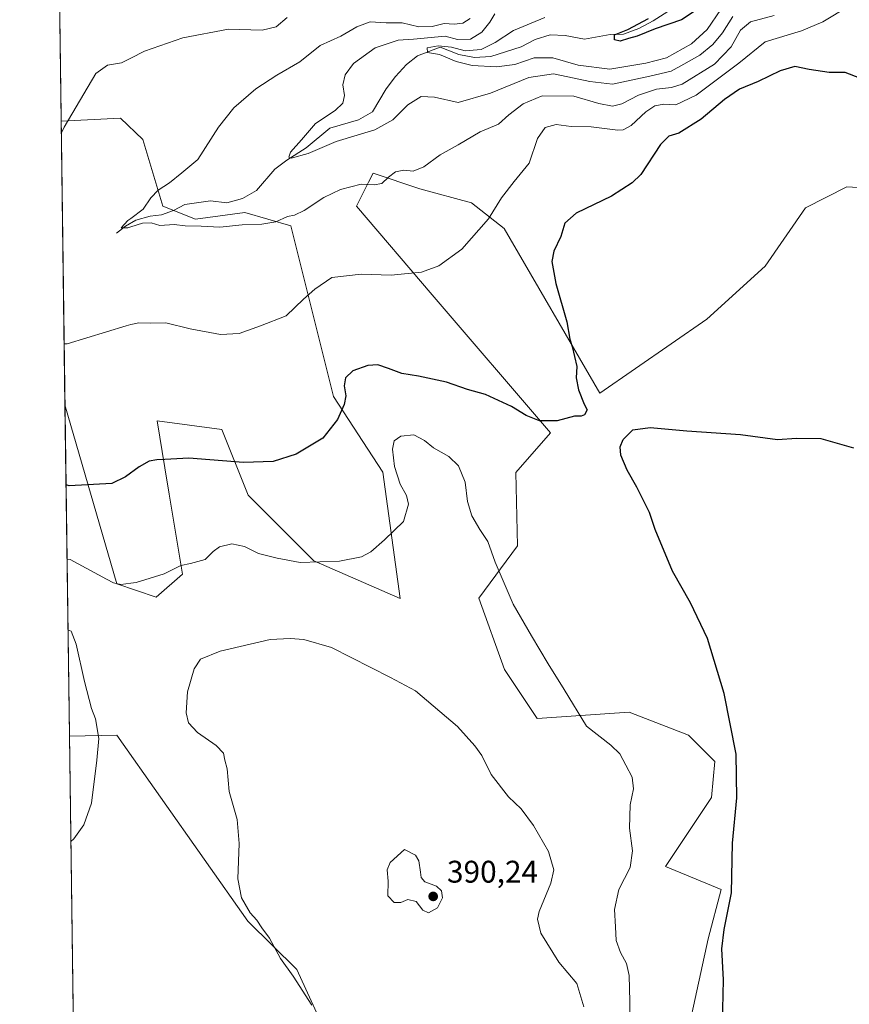
# Model space of a CAD drawing. Units: metres. Extents: x 594367 to 597854, y 4687428 to 4689790.
# Drawn here: x 594367 to 594632, y 4688476 to 4688792 of the extents above; entities that cross this region are included whole.
import ezdxf

# ---------------------------------------------------------------- set-up
doc = ezdxf.new("R2010")
doc.units = ezdxf.units.M
doc.header["$MEASUREMENT"] = 0
for name, color, linetype, lineweight in [('Comarca CxS', 21, 'Continuous', 0), ('Comunidad Autónoma CxS', 142, 'Continuous', 0), ('Corriente natural lineal', 142, 'Continuous', 13), ('Cultivos herbáceos CxS', 92, 'Continuous', 0), ('Curva de nivel maestra', 30, 'Continuous', 30), ('Curva de nivel normal', 30, 'Continuous', 0), ('Matorral CxS', 135, 'Continuous', 0), ('Municipio CxS', 4, 'Continuous', 0), ('Pastizal CxS', 92, 'Continuous', 0), ('Provincia CxS', 1, 'Continuous', 0), ('Punto de cota en terreno', 7, 'Continuous', 0), ('Rótulo de punto de cota en terreno', 7, 'Continuous', 0)]:
    doc.layers.add(name, color=color, linetype=linetype, lineweight=lineweight)
doc.styles.add('Style-Arial', font='txt')

# ---------------------------------------------------------------- blocks, each defined once
blk = doc.blocks.new('*U7')
at = {"layer": 'Matorral CxS', "color": 135, "linetype": 'Continuous', "lineweight": 0}
for points in [[(594640.2297999999, 4688737.636700001, 377.5859999999957), (594631.3256999999, 4688738.069700001, 378.1695999999938), (594618.1376999998, 4688731.4169, 378.3479999999981), (594605.2214000003, 4688712.699100001, 377.6160999999993), (594586.5477, 4688695.7565, 376.921199999997), (594552.2938000001, 4688672.027100001, 375.215400000001), (594521.7386999996, 4688724.781300001, 371.145399999994), (594511.2953000005, 4688733.027899999, 368.7393000000012), (594494.7726999996, 4688737.5101, 366.1803000000073), (594479.7572999997, 4688742.494700001, 363.5956000000006), (594478.3234000001, 4688739.6251, 364.3608999999997), (594474.5015000004, 4688731.977499999, 365.8037999999942), (594498.6801000005, 4688703.5801, 370.663400000005), (594536.5241, 4688659.406300001, 375.2195000000065), (594525.4077000003, 4688646.7193, 377.1646999999939), (594525.9392999997, 4688623.2247, 378.7149999999965), (594513.6140999999, 4688606.427300001, 381.3963999999978), (594521.8053000001, 4688583.681700001, 381.468200000003), (594532.3184000002, 4688567.906099999, 381.6901999999973), (594561.7534999996, 4688570.0087, 378.3313000000053), (594580.6770000001, 4688562.6461, 376.5491999999941), (594589.0867, 4688554.2323, 375.8932999999961), (594588.0343000004, 4688542.6635, 376.1671999999962), (594573.3170999996, 4688520.577099999, 378.0801000000066), (594591.1879000004, 4688513.214500001, 375.7707999999984), (594586.9826999997, 4688497.4387, 375.8448999999964), (594576.8373999996, 4688450.938300001, 376.6272000000026)], [(594464.0060000002, 4688468.7073, 384.8187999999937), (594455.3211000003, 4688487.569300001, 385.2632000000012), (594439.7265, 4688503.0975, 384.7260999999999), (594397.7571, 4688562.648499999, 380.7339999999967), (594382.6057000002, 4688562.271400001, 379.0427999999956), (594381.1778999995, 4688668.295800001, 371.138300000006), (594397.7577000001, 4688611.0283, 379.8206000000064), (594410.3724999996, 4688606.8215, 380.8986000000005), (594418.7836999996, 4688614.1829, 380.0678000000044), (594414.5739000002, 4688639.699100001, 376.0746000000072), (594413.1750999996, 4688648.174500001, 375.0725999999996), (594410.7002999998, 4688663.174900001, 373.4293999999936), (594431.3991, 4688660.4597, 373.5041000000056), (594439.8088999996, 4688639.424900001, 376.1187000000064), (594460.8337000003, 4688618.389699999, 379.6889999999985), (594488.4627, 4688606.402100001, 381.9343999999983), (594482.9099000003, 4688646.785499999, 378.6826000000001), (594467.1409, 4688670.977299999, 374.0679999999993), (594453.4760999996, 4688725.6669, 365.3510999999999), (594438.7585000005, 4688729.874100001, 363.1763000000064), (594422.9902999997, 4688727.771299999, 364.2703000000038), (594412.4769000001, 4688731.9783, 364.8380000000034), (594406.1222999999, 4688753.2863, 366.9569000000047), (594398.9826999997, 4688760.112299999, 368.3885000000009), (594379.9550000001, 4688759.108300001, 370.6025999999983), (594379.2024999997, 4688814.991000001, 375.445200000002)]]:
    blk.add_polyline3d(points, dxfattribs=at)
blk = doc.blocks.new('*U10')
at = {"layer": 'Cultivos herbáceos CxS', "color": 92, "linetype": 'Continuous', "lineweight": 0}
blk.add_polyline3d([(594412.4769000001, 4688731.9783, 364.8380000000034), (594422.9902999997, 4688727.771299999, 364.2703000000038), (594438.7585000005, 4688729.874100001, 363.1763000000064), (594453.4760999996, 4688725.6669, 365.3510999999999), (594467.1409, 4688670.977299999, 374.0679999999993), (594482.9099000003, 4688646.785499999, 378.6826000000001), (594488.4627, 4688606.402100001, 381.9343999999983), (594460.8337000003, 4688618.389699999, 379.6889999999985), (594439.8088999996, 4688639.424900001, 376.1187000000064), (594431.3991, 4688660.4597, 373.5041000000056), (594410.7002999998, 4688663.174900001, 373.4293999999936), (594413.1750999996, 4688648.174500001, 375.0725999999996), (594414.5739000002, 4688639.699100001, 376.0746000000072), (594418.7836999996, 4688614.1829, 380.0678000000044), (594410.3724999996, 4688606.8215, 380.8986000000005), (594397.7577000001, 4688611.0283, 379.8206000000064), (594381.1778999995, 4688668.295800001, 371.138300000006), (594379.9550000001, 4688759.108300001, 370.6025999999983), (594398.9826999997, 4688760.112299999, 368.3885000000009), (594406.1222999999, 4688753.2863, 366.9569000000047)], close=True, dxfattribs=at)
for points in [[(594385.8119999999, 4688324.1527, 391.4703000000009), (594382.6057000002, 4688562.271400001, 379.0427999999956), (594397.7571, 4688562.648499999, 380.7339999999967), (594439.7265, 4688503.0975, 384.7260999999999), (594455.3211000003, 4688487.569300001, 385.2632000000012), (594464.0060000002, 4688468.7073, 384.8187999999937)], [(594576.8373999996, 4688450.938300001, 376.6272000000026), (594586.9826999997, 4688497.4387, 375.8448999999964), (594591.1879000004, 4688513.214500001, 375.7707999999984), (594573.3170999996, 4688520.577099999, 378.0801000000066), (594588.0343000004, 4688542.6635, 376.1671999999962), (594589.0867, 4688554.2323, 375.8932999999961), (594580.6770000001, 4688562.6461, 376.5491999999941), (594561.7534999996, 4688570.0087, 378.3313000000053), (594532.3184000002, 4688567.906099999, 381.6901999999973), (594521.8053000001, 4688583.681700001, 381.468200000003), (594513.6140999999, 4688606.427300001, 381.3963999999978), (594525.9392999997, 4688623.2247, 378.7149999999965), (594525.4077000003, 4688646.7193, 377.1646999999939), (594536.5241, 4688659.406300001, 375.2195000000065), (594498.6801000005, 4688703.5801, 370.663400000005), (594474.5015000004, 4688731.977499999, 365.8037999999942), (594478.3234000001, 4688739.6251, 364.3608999999997), (594479.7572999997, 4688742.494700001, 363.5956000000006), (594494.7726999996, 4688737.5101, 366.1803000000073), (594511.2953000005, 4688733.027899999, 368.7393000000012), (594521.7386999996, 4688724.781300001, 371.145399999994), (594552.2938000001, 4688672.027100001, 375.215400000001), (594586.5477, 4688695.7565, 376.921199999997), (594605.2214000003, 4688712.699100001, 377.6160999999993), (594618.1376999998, 4688731.4169, 378.3479999999981), (594631.3256999999, 4688738.069700001, 378.1695999999938), (594640.2297999999, 4688737.636700001, 377.5859999999957)]]:
    blk.add_polyline3d(points, dxfattribs=at)
blk = doc.blocks.new('5PATER')
at = {"layer": 'Pastizal CxS', "linetype": 'Continuous', "lineweight": 0}
h = blk.add_hatch(color=51, dxfattribs=at)
edge = h.paths.add_edge_path()
edge.add_ellipse((0, 0), major_axis=(-0.1095731443231308, -0.1110710700762829), ratio=0.9994222409660322, start_angle=0, end_angle=360)

msp = doc.modelspace()

# ---------------------------------------------------------------- linework, layer by layer
at = {"layer": 'Comarca CxS', "color": 21, "linetype": 'Continuous', "lineweight": 0, "flags": 128}
msp.add_lwpolyline([(597830.5700007282, 4687477.349983113), (594397.8500007021, 4687430.249983111), (594366.7000007028, 4689743.409983087), (595989.8822000001, 4689765.6843), (595995.5284999995, 4689765.761800001), (596042.4882, 4689766.406199999), (597798.2800007288, 4689790.499983088), (597811.2192000012, 4688863.579799999)], close=True, dxfattribs=at)
at = {"layer": 'Comunidad Autónoma CxS', "color": 142, "linetype": 'Continuous', "lineweight": 0, "flags": 128}
msp.add_lwpolyline([(597830.5700007282, 4687477.349983113), (594397.8500007021, 4687430.249983111), (594366.7000007028, 4689743.409983087), (595989.8822000001, 4689765.6843), (595995.5284999995, 4689765.761800001), (596042.4882, 4689766.406199999), (597798.2800007288, 4689790.499983088), (597811.2192000012, 4688863.579799999)], close=True, dxfattribs=at)
at = {"layer": 'Corriente natural lineal', "color": 142, "linetype": 'Continuous', "lineweight": 13}
msp.add_polyline3d([(594397.7100999998, 4688723.3301, 366.2440999999963), (594400.5201000003, 4688725.540100001, 366.0234000000055), (594403.9101, 4688727.5001, 365.5316000000021), (594408.4301000005, 4688728.7401, 364.9899000000005), (594412.1201, 4688729.1501, 364.6331999999966), (594415.8901000004, 4688730.5801, 364.3209000000061), (594419.5500999996, 4688732.440099999, 363.8879000000015), (594427.7200999996, 4688733.610099999, 363.1873999999953), (594432.9901000002, 4688733.040100001, 362.8307000000059), (594438.0000999998, 4688734.350099999, 362.5633999999991), (594442.4901000002, 4688736.920100001, 362.212400000004), (594448.3300999999, 4688743.770099999, 361.4072000000015), (594452.1601, 4688746.620100001, 361.0157000000036), (594458.3400999998, 4688750.5801, 360.2249000000011), (594465.9501, 4688756.9301, 359.6883999999991), (594475.1101000002, 4688759.520099999, 358.8104000000022), (594479.6001000004, 4688762.100099999, 358.2075000000041), (594483.9801000003, 4688769.5001, 357.2449999999953), (594486.9901000002, 4688773.4801, 356.8524000000034), (594490.4901000002, 4688777.270099999, 356.7114000000001), (594493.9600999998, 4688780.040100001, 358.1301999999997), (594501.1901000004, 4688782.800100001, 358.4419999999955), (594507.2500999998, 4688780.4301, 357.6238000000012), (594512.2001, 4688779.4801, 356.903999999995), (594517.4501, 4688779.8201, 355.8794999999955), (594527.1801000005, 4688782.960100001, 354.1100000000006), (594531.6300999997, 4688785.270099999, 354.2936999999947), (594536.4700999996, 4688786.780099999, 353.7480000000069), (594541.2500999998, 4688786.520099999, 352.7151000000013), (594547.4501, 4688785.340100001, 352.0666999999958), (594555.5800999999, 4688786.870100001, 352.8432999999932), (594559.8701, 4688787.030099999, 352.0273000000016), (594564.8101000005, 4688788.7601, 351.8292999999976), (594569.4101, 4688791.2301, 351.4726999999984), (594577.9600999998, 4688796.640100001, 349.757700000002)], dxfattribs=at)
at = {"layer": 'Cultivos herbáceos CxS', "color": 92, "linetype": 'Continuous', "lineweight": 0, "extrusion": (-7.942094053677839e-05, 0.005897795540004034, 0.9999826046987431), "elevation": 27976.73249527886, "flags": 128}
msp.add_lwpolyline([(594381.205502015, 4688584.839310296), (594379.9825594729, 4688675.653389748)], dxfattribs=at)
at = {"layer": 'Cultivos herbáceos CxS', "color": 92, "linetype": 'Continuous', "lineweight": 0, "extrusion": (-0.0001754267169760369, 0.01302695725889238, 0.9999151302035799), "elevation": 61352.44035544958, "flags": 128}
msp.add_lwpolyline([(594383.8492537193, 4688072.768520481), (594382.663052401, 4688160.846794309)], dxfattribs=at)
at = {"layer": 'Cultivos herbáceos CxS', "color": 92, "linetype": 'Continuous', "lineweight": 0}
for points in [[(594381.1778999995, 4688668.295800001, 371.138300000006), (594397.7577000001, 4688611.0283, 379.8206000000064), (594410.3724999996, 4688606.8215, 380.8986000000005), (594418.7836999996, 4688614.1829, 380.0678000000044), (594414.5739000002, 4688639.699100001, 376.0746000000072), (594413.1750999996, 4688648.174500001, 375.0725999999996), (594410.7002999998, 4688663.174900001, 373.4293999999936), (594431.3991, 4688660.4597, 373.5041000000056), (594439.8088999996, 4688639.424900001, 376.1187000000064), (594460.8337000003, 4688618.389699999, 379.6889999999985), (594488.4627, 4688606.402100001, 381.9343999999983), (594482.9099000003, 4688646.785499999, 378.6826000000001), (594467.1409, 4688670.977299999, 374.0679999999993), (594453.4760999996, 4688725.6669, 365.3510999999999), (594438.7585000005, 4688729.874100001, 363.1763000000064), (594422.9902999997, 4688727.771299999, 364.2703000000038), (594412.4769000001, 4688731.9783, 364.8380000000034), (594406.1222999999, 4688753.2863, 366.9569000000047), (594398.9826999997, 4688760.112299999, 368.3885000000009), (594379.9550000001, 4688759.108300001, 370.6025999999983)], [(594640.2297999999, 4688737.636700001, 377.5859999999957), (594631.3256999999, 4688738.069700001, 378.1695999999938), (594618.1376999998, 4688731.4169, 378.3479999999981), (594605.2214000003, 4688712.699100001, 377.6160999999993), (594586.5477, 4688695.7565, 376.921199999997), (594552.2938000001, 4688672.027100001, 375.215400000001), (594521.7386999996, 4688724.781300001, 371.145399999994), (594511.2953000005, 4688733.027899999, 368.7393000000012), (594494.7726999996, 4688737.5101, 366.1803000000073), (594479.7572999997, 4688742.494700001, 363.5956000000006), (594478.3234000001, 4688739.6251, 364.3608999999997), (594474.5015000004, 4688731.977499999, 365.8037999999942), (594498.6801000005, 4688703.5801, 370.663400000005), (594536.5241, 4688659.406300001, 375.2195000000065), (594525.4077000003, 4688646.7193, 377.1646999999939), (594525.9392999997, 4688623.2247, 378.7149999999965), (594513.6140999999, 4688606.427300001, 381.3963999999978), (594521.8053000001, 4688583.681700001, 381.468200000003), (594532.3184000002, 4688567.906099999, 381.6901999999973), (594561.7534999996, 4688570.0087, 378.3313000000053), (594580.6770000001, 4688562.6461, 376.5491999999941), (594589.0867, 4688554.2323, 375.8932999999961), (594588.0343000004, 4688542.6635, 376.1671999999962), (594573.3170999996, 4688520.577099999, 378.0801000000066), (594591.1879000004, 4688513.214500001, 375.7707999999984), (594586.9826999997, 4688497.4387, 375.8448999999964), (594576.8373999996, 4688450.938300001, 376.6272000000026)], [(594464.0060000002, 4688468.7073, 384.8187999999937), (594455.3211000003, 4688487.569300001, 385.2632000000012), (594439.7265, 4688503.0975, 384.7260999999999), (594397.7571, 4688562.648499999, 380.7339999999967), (594382.6057000002, 4688562.271400001, 379.0427999999956)]]:
    msp.add_polyline3d(points, dxfattribs=at)
at = {"layer": 'Curva de nivel maestra', "color": 30, "linetype": 'Continuous', "lineweight": 30, "flags": 128}
for points, elevation in [([(594585.6799999997, 4688796.3201), (594578.4800000006, 4688791.600099999), (594570.0300000003, 4688788.7301), (594564.2400000002, 4688786.3201), (594561.4800000006, 4688785.630100001), (594558.8600000005, 4688784.790100001), (594557, 4688785.220100001), (594557.0499999998, 4688786.7601), (594561.2699999996, 4688788.530099999), (594567.8499999996, 4688792.050100001)], 350), ([(594640.2100000001, 4688771.100099999), (594630.7800000003, 4688774.670100001), (594625.7100000001, 4688774.720100001), (594619.2599999999, 4688775.690099999), (594614.6799999997, 4688776.600099999), (594610.0099999999, 4688775.2601), (594603.0099999999, 4688771.860099999), (594597.0599999996, 4688769.390100001), (594592.2000000002, 4688766.0801), (594584.7300000006, 4688759.8101), (594577.6100000005, 4688755.300100001), (594574.3899999997, 4688754.340100001), (594571.7699999996, 4688751.690099999), (594565.4000000004, 4688742.090100001), (594562.6799999997, 4688739.370100001), (594556.0800000001, 4688735.140100001), (594544.7800000003, 4688729.6601), (594541.0899999999, 4688726.4901), (594539.79, 4688722.220100001), (594537.5999999996, 4688717.4801), (594536.9600000001, 4688714.2301), (594538.2800000003, 4688707.2301), (594541.7100000001, 4688694.9001), (594542.7000000002, 4688689.360099999), (594543.4199999999, 4688687.0601), (594544.9699999997, 4688680.5701), (594544.75, 4688677.0001), (594545.5300000003, 4688673.110099999), (594547.3600000005, 4688668.5801), (594548.2800000003, 4688666.710100001), (594547.4199999999, 4688665.1801), (594546.3099999996, 4688664.7501), (594544.1900000004, 4688664.7401), (594538.6200000001, 4688663.1801), (594533.0499999998, 4688663.2601), (594528.79, 4688664.960100001), (594524.0499999998, 4688667.860099999), (594515.7599999999, 4688671.700099999), (594510, 4688673.2401), (594503.2699999996, 4688675.640100001), (594494.2699999996, 4688677.540100001), (594489, 4688678.3201), (594484.7300000006, 4688680.0101), (594481.25, 4688681.100099999), (594478.0599999996, 4688680.940099999), (594473.3399999999, 4688679.1801), (594470.9500000002, 4688677.030099999), (594470.5599999996, 4688674.4001), (594471.0300000003, 4688671.190099999), (594470.4699999997, 4688668.4301), (594468.3399999999, 4688663.670100001), (594463.6699999999, 4688657.6601), (594455.1900000004, 4688652.540100001), (594447.8300000001, 4688650.2301), (594438.3499999996, 4688649.9101), (594420.7999999998, 4688651.300100001), (594413.1799999997, 4688650.8201), (594410.5999999996, 4688650.7601), (594408.1399999997, 4688650.270099999), (594404.9500000002, 4688648.4901), (594400.5899999999, 4688645.2501), (594396.1500000004, 4688643.1501), (594382.4900000002, 4688642.4301), (594381.5228000004, 4688642.688300001)], 374.9999999999999), ([(594591.54, 4688470.220100001), (594591.8799999999, 4688484.300100001), (594591.3600000005, 4688494.190099999), (594592.1200000001, 4688500.380100001), (594594.4199999999, 4688512.1501), (594594.8200000003, 4688528.050100001), (594596.2000000002, 4688542.5001), (594595.9299999997, 4688556.5001), (594592.0999999996, 4688575.9901), (594586.7800000003, 4688593.5001), (594581.3799999999, 4688604.940099999), (594575.5199999996, 4688615.0801), (594570.0599999996, 4688628.440099999), (594568.1699999999, 4688633.870100001), (594564.1799999997, 4688641.970100001), (594561.0599999996, 4688647.4301), (594559.0599999996, 4688652.280099999), (594558.79, 4688654.9001), (594559.79, 4688657.2301), (594562.8799999999, 4688660.3301), (594568.3899999997, 4688661.100099999), (594580.1100000005, 4688660.0001), (594597.2999999998, 4688658.8101), (594609.1600000003, 4688657.2401), (594615.2999999998, 4688657.670100001), (594623.0800000001, 4688657.5601), (594633.5199999996, 4688654.610099999)], 374.9999999999999)]:
    msp.add_lwpolyline(points, dxfattribs=dict(at, elevation=elevation))
at = {"layer": 'Curva de nivel normal', "color": 30, "linetype": 'Continuous', "lineweight": 0, "flags": 128}
for points, elevation in [([(594632.0099999999, 4688795.9101), (594623.6799999997, 4688790.9301), (594616.7999999998, 4688788.100099999), (594605.2599999999, 4688784.4801), (594596.7999999998, 4688777.6601), (594583.0999999996, 4688767.450099999), (594576.6600000003, 4688764.4001), (594572.8099999996, 4688764.5601), (594569.9699999997, 4688764.040100001), (594566.9900000002, 4688762.110099999), (594562.2999999998, 4688757.710100001), (594559.8399999999, 4688756.3201), (594558.0800000001, 4688756.280099999), (594549.5300000003, 4688757.360099999), (594543.1100000005, 4688757.4801), (594538.4000000004, 4688758.030099999), (594534.8799999999, 4688757.120100001), (594532.4000000004, 4688753.640100001), (594529.6699999999, 4688745.720100001), (594524.9400000004, 4688739.840100001), (594520.8700000001, 4688734.620100001), (594516.6600000003, 4688727.870100001), (594508.1900000004, 4688718.120100001), (594500.7599999999, 4688712.780099999), (594495.3099999996, 4688710.8301), (594485.5800000001, 4688709.800100001), (594475.9100000003, 4688710.140100001), (594466.5999999996, 4688709.1501), (594461.1200000001, 4688705.4001), (594457.5099999999, 4688702.120100001), (594452, 4688696.880100001), (594443.7999999998, 4688693.5801), (594436.9199999999, 4688691.1501), (594430.9900000002, 4688690.840100001), (594421.29, 4688692.640100001), (594413.4800000006, 4688694.5601), (594408.6699999999, 4688694.520099999), (594404.7800000003, 4688694.590100001), (594402.2834999999, 4688694.0031), (594400.7400000002, 4688693.640100001), (594381.8799999999, 4688687.850099999), (594380.9138000002, 4688687.9121)], 370), ([(594534.7199999997, 4688792.270099999), (594524.75, 4688788.1501), (594518.8499999996, 4688784.270099999), (594514.3899999997, 4688782.0701), (594509.2400000002, 4688781.630100001), (594504.8799999999, 4688782.870100001), (594500.6399999997, 4688783.300100001), (594497.0300000003, 4688782.620100001), (594497.1500000004, 4688781.120100001), (594501.0199999996, 4688780.4301), (594506.3399999999, 4688778.280099999), (594511.5199999996, 4688776.9301), (594519.2800000003, 4688776.520099999), (594525.0800000001, 4688777.3201), (594531.3099999996, 4688779.360099999), (594537.2800000003, 4688779.360099999), (594545.4400000004, 4688777.0601), (594555.4800000006, 4688775.800100001), (594567.0199999996, 4688777.6601), (594573.6799999997, 4688779.4101), (594581.6799999997, 4688783.920100001), (594586.6799999997, 4688788.5001), (594591.0099999999, 4688794.9301)], 355), ([(594380.0081000002, 4688755.165899999), (594380.9500000002, 4688757.2601), (594391.0300000003, 4688774.380100001), (594394.79, 4688777.0101), (594399.3099999996, 4688777.790100001), (594402.2834999999, 4688779.2849), (594406.6699999999, 4688781.4901), (594418.8899999997, 4688785.8101), (594433.4800000006, 4688788.610099999), (594444.25, 4688788.2401), (594448.7999999998, 4688789.3201), (594452.2699999996, 4688792.360099999)], 370), ([(594608.0800000001, 4688792.940099999), (594600.5099999999, 4688790.890100001), (594597.29, 4688788.2301), (594594.3799999999, 4688782.9001), (594588.9600000001, 4688777.360099999), (594578.6200000001, 4688770.970100001), (594575.2199999997, 4688769.9101), (594570.5, 4688769.380100001), (594564.6799999997, 4688767.450099999), (594559.3499999996, 4688764.6801), (594556.3499999996, 4688763.920100001), (594552.0099999999, 4688764.800100001), (594544.0099999999, 4688767.1801), (594533.8600000005, 4688767.210100001), (594527.75, 4688764.700099999), (594523.2000000002, 4688761.120100001), (594519.9199999999, 4688758.200099999), (594513.9800000006, 4688755.7401), (594507.0099999999, 4688751.540100001), (594501.2100000001, 4688748.4001), (594496.0199999996, 4688744.4801), (594492.6200000001, 4688743.1601), (594489.5800000001, 4688743.470100001), (594486.9299999997, 4688742.9101), (594484.7000000002, 4688741.2601), (594482.6200000001, 4688739.1501), (594480.1200000001, 4688738.7601), (594475.9500000002, 4688738.9801), (594469.3399999999, 4688737.290100001), (594464, 4688734.6801), (594457.6699999999, 4688730.5101), (594454.6699999999, 4688729.0601), (594452.3399999999, 4688728.600099999), (594448.6699999999, 4688726.920100001), (594444.2199999997, 4688726.140100001), (594437.8399999999, 4688725.920100001), (594430.7800000003, 4688725.1601), (594424.7300000006, 4688725.5601), (594419.6900000004, 4688725.640100001), (594416.1500000004, 4688726.020099999), (594411.5800000001, 4688725.720100001), (594408.7300000006, 4688726.630100001), (594406, 4688726.530099999), (594402.2834999999, 4688725.3544), (594401.29, 4688725.040100001), (594399.1399999997, 4688725.040100001), (594401.3300000001, 4688727.3101), (594402.2834999999, 4688728.0218), (594406.1799999997, 4688730.9301), (594408.6900000004, 4688734.590100001), (594411, 4688737.040100001), (594414.6399999997, 4688739.420100001), (594418.6200000001, 4688742.610099999), (594423.6500000004, 4688746.9001), (594430.3099999996, 4688757.2301), (594435.2199999997, 4688763.420100001), (594442.29, 4688769.4901), (594449, 4688773.880100001), (594456.3399999999, 4688778.120100001), (594462.8600000005, 4688783.3201), (594469.4500000002, 4688786.3201), (594474.5300000003, 4688789.3101), (594478.8899999997, 4688790.890100001), (594483.9299999997, 4688790.5701), (594489.0999999996, 4688790.6601), (594494.3899999997, 4688789.340100001), (594498.6600000003, 4688789.440099999), (594502.4800000006, 4688790.4301), (594505.7599999999, 4688790.220100001), (594508.5300000003, 4688790.4901), (594510.7800000003, 4688791.9801)], 365), ([(594518.6799999997, 4688793.5001), (594517.1699999999, 4688790.800100001), (594514.5300000003, 4688787.5801), (594510.9800000006, 4688785.340100001), (594506.8300000001, 4688785.2601), (594502.8600000005, 4688786.3201), (594492.6699999999, 4688785.4101), (594487.7699999996, 4688785.0701), (594480.4400000004, 4688782.590100001), (594473.5199999996, 4688777.600099999), (594470.8499999996, 4688774.020099999), (594470.0800000001, 4688770.790100001), (594470.5999999996, 4688767.4001), (594470.0800000001, 4688764.950099999), (594467.5999999996, 4688762.5701), (594461.3899999997, 4688758.440099999), (594456.8899999997, 4688753.200099999), (594453.3399999999, 4688749.190099999), (594452.8499999996, 4688747.610099999), (594453.5099999999, 4688747.3201), (594458.9600000001, 4688748.800100001), (594467.9699999997, 4688752.620100001), (594480.3700000001, 4688756.380100001), (594486.0999999996, 4688759.530099999), (594490.9199999999, 4688764.3301), (594495.1399999997, 4688767.050100001), (594499.4400000004, 4688766.860099999), (594507, 4688765.100099999), (594517.3399999999, 4688768.100099999), (594529.6200000001, 4688773.1501), (594537.5099999999, 4688774.280099999), (594542.0999999996, 4688773.3201), (594549.1200000001, 4688771.840100001), (594556.4000000004, 4688770.970100001), (594568.3499999996, 4688773.590100001), (594575.1699999999, 4688775.190099999), (594579.1699999999, 4688777.4001), (594584.3499999996, 4688780.270099999), (594588.4800000006, 4688783.670100001), (594591.5499999998, 4688787.380100001), (594594.8899999997, 4688792.590100001)], 360), ([(594381.8428999997, 4688618.913799999), (594382.8099999996, 4688618.870100001), (594394.4800000006, 4688612.5701), (594396.6699999999, 4688611.3201), (594399.0199999996, 4688610.8301), (594402.2834999999, 4688611.261299999), (594403.9400000004, 4688611.4801), (594412.8799999999, 4688614.210100001), (594418.2199999997, 4688616.9301), (594421.3399999999, 4688617.5101), (594426, 4688618.870100001), (594428.5899999999, 4688621.420100001), (594430.6799999997, 4688622.9301), (594434.5899999999, 4688623.870100001), (594438.6699999999, 4688623.050100001), (594443.0999999996, 4688620.790100001), (594449.04, 4688619.290100001), (594456.4299999997, 4688617.920100001), (594469, 4688618.2601), (594476.0199999996, 4688619.6501), (594479.0899999999, 4688621.340100001), (594483.3700000001, 4688625.130100001), (594489.4800000006, 4688630.960100001), (594491.0499999998, 4688636.600099999), (594490.4600000001, 4688639.350099999), (594488.4299999997, 4688642.9901), (594486.5999999996, 4688648.6501), (594485.9400000004, 4688654.1801), (594486.5199999996, 4688656.8301), (594488.7000000002, 4688658.3201), (594492.7800000003, 4688658.700099999), (594496.2400000002, 4688656.9101), (594499.1399999997, 4688654.530099999), (594504.0300000003, 4688651.780099999), (594507.1100000005, 4688648.800100001), (594509.2000000002, 4688643.5701), (594510.0099999999, 4688637.380100001), (594511.3700000001, 4688632.770099999), (594513.9100000003, 4688628.390100001), (594516.4600000001, 4688624.630100001), (594518.8200000003, 4688618.030099999), (594524.5999999996, 4688604.4901), (594530.4400000004, 4688594.450099999), (594535.75, 4688585.4801), (594540.8600000005, 4688577.210100001), (594548.0199999996, 4688565.5001), (594555.8099999996, 4688559.4101), (594558.7699999996, 4688556.610099999), (594560.6200000001, 4688552.960100001), (594562.6399999997, 4688549.220100001), (594563.0599999996, 4688545.4101), (594562.0300000003, 4688540.340100001), (594561.79, 4688532.890100001), (594562.7400000002, 4688525.5701), (594561.9900000002, 4688520.280099999), (594558.4199999999, 4688513.2301), (594556.9699999997, 4688506.850099999), (594557.3499999996, 4688501.210100001), (594557.5800000001, 4688496.9101), (594558.9400000004, 4688493.050100001), (594560.8700000001, 4688489.5801), (594561.6699999999, 4688485.640100001), (594561.8700000001, 4688477.360099999), (594561.8300000001, 4688469.420100001)], 380), ([(594383.0598999998, 4688528.547700001), (594384.0199999996, 4688529.420100001), (594387.1699999999, 4688533.940099999), (594389.6500000004, 4688540.890100001), (594391.3899999997, 4688554.5601), (594392.0700000003, 4688561.590100001), (594390.9600000001, 4688567.880100001), (594389.7199999997, 4688571.100099999), (594387.4000000004, 4688579.840100001), (594384.7999999998, 4688591.690099999), (594383.1200000001, 4688595.940099999), (594382.1464999998, 4688596.369100001)], 380), ([(594453.1900000004, 4688593.520099999), (594446.79, 4688593.1801), (594430.8200000003, 4688589.450099999), (594424.5599999996, 4688586.9001), (594422.4900000002, 4688583.790100001), (594420.4199999999, 4688576.450099999), (594419.9900000002, 4688569.7401), (594420.6699999999, 4688566.530099999), (594423.5999999996, 4688563.5001), (594429.54, 4688559.340100001), (594431.9600000001, 4688556.800100001), (594432.3600000005, 4688554.5701), (594433.04, 4688551.8201), (594433.7699999996, 4688544.5601), (594436.2400000002, 4688535.640100001), (594436.9299999997, 4688527.9001), (594436.4900000002, 4688516.640100001), (594437.6900000004, 4688510.5801), (594440.4500000002, 4688505.780099999), (594442.54, 4688503.370100001), (594444.1299999999, 4688500.970100001), (594446.6399999997, 4688497.6601), (594450.1100000005, 4688491.170100001), (594454.2400000002, 4688485.460100001), (594460.1600000003, 4688476.220100001)], 385), ([(594547.1799999997, 4688475.710100001), (594544.9299999997, 4688483.170100001), (594539.25, 4688489.970100001), (594533.4000000004, 4688499.280099999), (594532.3700000001, 4688503.7501), (594532.9100000003, 4688506.1501), (594536.6399999997, 4688515.220100001), (594537.6399999997, 4688519.5101), (594535.8799999999, 4688525.3301), (594531.0800000001, 4688533.7501), (594527.1399999997, 4688538.9801), (594523.1399999997, 4688542.920100001), (594517.5099999999, 4688550.040100001), (594514.6100000005, 4688556.0801), (594512.3099999996, 4688559.210100001), (594506.8099999996, 4688565.370100001), (594493.3200000003, 4688576.790100001), (594485.3899999997, 4688581.020099999), (594466.4500000002, 4688590.6801), (594457.5800000001, 4688593.2401), (594453.1900000004, 4688593.520099999)], 385), ([(594489.7999999998, 4688526.020099999), (594485.1900000004, 4688521.870100001), (594484.2599999999, 4688519.550100001), (594484.6100000005, 4688515.870100001), (594484.4800000006, 4688511.170100001), (594486.5, 4688509.0001), (594488.6699999999, 4688509.0701), (594490.8399999999, 4688509.9901), (594493.5499999998, 4688509.340100001), (594495.7400000002, 4688506.630100001), (594497.5300000003, 4688505.7501), (594500.3499999996, 4688507.300100001), (594501.9400000004, 4688510.5601), (594501.7100000001, 4688512.780099999), (594500.0099999999, 4688514.2501), (594496.2999999998, 4688515.710100001), (594495.1699999999, 4688517.0701), (594494.9900000002, 4688518.7501), (594494.4400000004, 4688522.390100001), (594493.3700000001, 4688524.210100001), (594489.7999999998, 4688526.020099999)], 390)]:
    msp.add_lwpolyline(points, dxfattribs=dict(at, elevation=elevation))
at = {"layer": 'Matorral CxS', "color": 135, "linetype": 'Continuous', "lineweight": 0, "extrusion": (0.001162478790408967, -0.08631737108170552, 0.9962670124482719), "elevation": -403661.1866276186, "flags": 128}
msp.add_lwpolyline([(657466.1755669202, 4662890.253728271), (657466.1755669202, 4662946.350905926)], dxfattribs=at)
at = {"layer": 'Matorral CxS', "color": 135, "linetype": 'Continuous', "lineweight": 0, "extrusion": (-0.00100103017302872, 0.07433374669574723, 0.9972329176480113), "elevation": 348301.3992767798, "flags": 128}
msp.add_lwpolyline([(-657462.4479811345, -4667155.050161337), (-657462.4479811345, -4667261.378494032)], dxfattribs=at)
at = {"layer": 'Matorral CxS', "color": 135, "linetype": 'Continuous', "lineweight": 0}
for points in [[(594381.1778999995, 4688668.295800001, 371.138300000006), (594397.7577000001, 4688611.0283, 379.8206000000064), (594410.3724999996, 4688606.8215, 380.8986000000005), (594418.7836999996, 4688614.1829, 380.0678000000044), (594414.5739000002, 4688639.699100001, 376.0746000000072), (594413.1750999996, 4688648.174500001, 375.0725999999996), (594410.7002999998, 4688663.174900001, 373.4293999999936), (594431.3991, 4688660.4597, 373.5041000000056), (594439.8088999996, 4688639.424900001, 376.1187000000064), (594460.8337000003, 4688618.389699999, 379.6889999999985), (594488.4627, 4688606.402100001, 381.9343999999983), (594482.9099000003, 4688646.785499999, 378.6826000000001), (594467.1409, 4688670.977299999, 374.0679999999993), (594453.4760999996, 4688725.6669, 365.3510999999999), (594438.7585000005, 4688729.874100001, 363.1763000000064), (594422.9902999997, 4688727.771299999, 364.2703000000038), (594412.4769000001, 4688731.9783, 364.8380000000034), (594406.1222999999, 4688753.2863, 366.9569000000047), (594398.9826999997, 4688760.112299999, 368.3885000000009), (594379.9550000001, 4688759.108300001, 370.6025999999983)], [(594640.2297999999, 4688737.636700001, 377.5859999999957), (594631.3256999999, 4688738.069700001, 378.1695999999938), (594618.1376999998, 4688731.4169, 378.3479999999981), (594605.2214000003, 4688712.699100001, 377.6160999999993), (594586.5477, 4688695.7565, 376.921199999997), (594552.2938000001, 4688672.027100001, 375.215400000001), (594521.7386999996, 4688724.781300001, 371.145399999994), (594511.2953000005, 4688733.027899999, 368.7393000000012), (594494.7726999996, 4688737.5101, 366.1803000000073), (594479.7572999997, 4688742.494700001, 363.5956000000006), (594478.3234000001, 4688739.6251, 364.3608999999997), (594474.5015000004, 4688731.977499999, 365.8037999999942), (594498.6801000005, 4688703.5801, 370.663400000005), (594536.5241, 4688659.406300001, 375.2195000000065), (594525.4077000003, 4688646.7193, 377.1646999999939), (594525.9392999997, 4688623.2247, 378.7149999999965), (594513.6140999999, 4688606.427300001, 381.3963999999978), (594521.8053000001, 4688583.681700001, 381.468200000003), (594532.3184000002, 4688567.906099999, 381.6901999999973), (594561.7534999996, 4688570.0087, 378.3313000000053), (594580.6770000001, 4688562.6461, 376.5491999999941), (594589.0867, 4688554.2323, 375.8932999999961), (594588.0343000004, 4688542.6635, 376.1671999999962), (594573.3170999996, 4688520.577099999, 378.0801000000066), (594591.1879000004, 4688513.214500001, 375.7707999999984), (594586.9826999997, 4688497.4387, 375.8448999999964), (594576.8373999996, 4688450.938300001, 376.6272000000026)], [(594464.0060000002, 4688468.7073, 384.8187999999937), (594455.3211000003, 4688487.569300001, 385.2632000000012), (594439.7265, 4688503.0975, 384.7260999999999), (594397.7571, 4688562.648499999, 380.7339999999967), (594382.6057000002, 4688562.271400001, 379.0427999999956)]]:
    msp.add_polyline3d(points, dxfattribs=at)
at = {"layer": 'Municipio CxS', "color": 4, "linetype": 'Continuous', "lineweight": 0, "flags": 128}
msp.add_lwpolyline([(597830.5700007282, 4687477.349983113), (594397.8500007021, 4687430.249983111), (594366.7000007028, 4689743.409983087), (595989.8822000001, 4689765.6843), (595995.5284999995, 4689765.761800001), (596042.4882, 4689766.406199999), (597798.2800007288, 4689790.499983088), (597811.2192000012, 4688863.579799999)], close=True, dxfattribs=at)
at = {"layer": 'Provincia CxS', "color": 1, "linetype": 'Continuous', "lineweight": 0, "flags": 128}
msp.add_lwpolyline([(597830.5700007282, 4687477.349983113), (594397.8500007021, 4687430.249983111), (594366.7000007028, 4689743.409983087), (595989.8822000001, 4689765.6843), (595995.5284999995, 4689765.761800001), (596042.4882, 4689766.406199999), (597798.2800007288, 4689790.499983088), (597811.2192000012, 4688863.579799999)], close=True, dxfattribs=at)

# ---------------------------------------------------------------- block references
at = {"layer": 'Cultivos herbáceos CxS', "color": 92, "linetype": 'Continuous', "lineweight": 0}
msp.add_blockref('*U10', (0, 0), dxfattribs=at)
at = {"layer": 'Matorral CxS', "color": 135, "linetype": 'Continuous', "lineweight": 0}
msp.add_blockref('*U7', (0, 0), dxfattribs=at)
at = {"layer": 'Punto de cota en terreno', "color": 7, "linetype": 'Continuous', "lineweight": 0, "xscale": 10, "yscale": 10, "zscale": 10}
msp.add_blockref('5PATER', (594499, 4688511, 390.2400000000052), dxfattribs=at)

# ---------------------------------------------------------------- texts
at = {"layer": 'Rótulo de punto de cota en terreno', "color": 7, "linetype": 'Continuous', "lineweight": 0, "style": 'Style-Arial'}
msp.add_text('390,24', height=7.000000000000002, dxfattribs=at).set_placement((594503.4096999997, 4688515.409700001))

doc.saveas('drawing.dxf')
